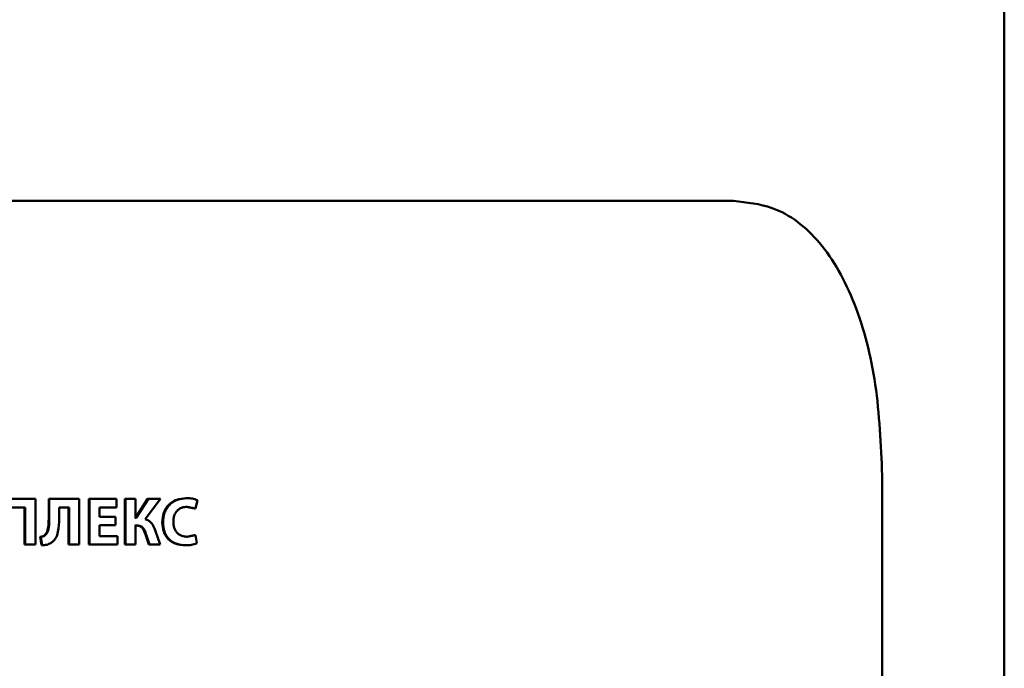
# Paper-space layout 'Лист1' of a CAD drawing. Units: millimetres. Extents: x -12365 to 6042, y -4876 to 5872.
# Drawn here: x -10271 to -10235, y 4268 to 4292 of the extents above; entities that cross this region are included whole.
import ezdxf

# ---------------------------------------------------------------- set-up
doc = ezdxf.new("R2010")
doc.units = ezdxf.units.MM

psp = doc.layouts.new('Лист1')

# ---------------------------------------------------------------- linework, layer by layer
at = {"color": 7, "linetype": 'Continuous', "lineweight": 50}
for p, q in [((-10235.367, 3241.292), (-10235.367, 5141.292)), ((-10314.106, 4285.28), (-10245.24, 4285.28)), ((-10239.819, 4107.457), (-10239.819, 4275.28)), ((-10270.685, 4274.425), (-10272.009, 4274.425)), ((-10270.685, 4272.76), (-10270.685, 4274.425)), ((-10270.199, 4274.425), (-10270.199, 4273.696)), ((-10270.199, 4274.425), (-10270.177, 4274.425)), ((-10270.177, 4274.425), (-10270.177, 4273.696)), ((-10269.084, 4274.425), (-10270.177, 4274.425)), ((-10269.084, 4272.76), (-10269.084, 4274.425)), ((-10268.741, 4274.425), (-10268.741, 4272.76)), ((-10268.741, 4274.425), (-10268.716, 4274.425)), ((-10268.716, 4274.425), (-10268.716, 4272.76)), ((-10267.723, 4274.425), (-10268.716, 4274.425)), ((-10267.723, 4274.116), (-10267.723, 4274.425)), ((-10267.422, 4274.425), (-10267.422, 4272.76)), ((-10267.422, 4274.425), (-10267.394, 4274.425)), ((-10267.394, 4274.425), (-10267.394, 4272.76)), ((-10267.036, 4274.425), (-10267.394, 4274.425)), ((-10267.036, 4273.733), (-10267.036, 4274.425)), ((-10266.594, 4274.425), (-10267.034, 4273.733)), ((-10266.565, 4274.425), (-10267.005, 4273.733)), ((-10266.683, 4273.686), (-10266.128, 4274.425)), ((-10266.594, 4274.425), (-10266.565, 4274.425)), ((-10266.128, 4274.425), (-10266.565, 4274.425)), ((-10265.199, 4274.452), (-10265.166, 4274.452)), ((-10264.851, 4274.079), (-10264.779, 4274.378)), ((-10271.056, 4274.116), (-10271.637, 4274.116)), ((-10271.076, 4274.116), (-10271.076, 4272.76)), ((-10271.056, 4274.116), (-10271.056, 4272.76)), ((-10269.449, 4274.116), (-10269.818, 4274.116)), ((-10269.818, 4273.721), (-10269.818, 4274.116)), ((-10269.472, 4274.116), (-10269.472, 4272.76)), ((-10269.449, 4274.116), (-10269.449, 4272.76)), ((-10267.723, 4274.116), (-10268.35, 4274.116)), ((-10268.35, 4273.77), (-10268.35, 4274.116)), ((-10265.183, 4274.141), (-10264.885, 4274.079)), ((-10265.183, 4274.141), (-10265.15, 4274.141)), ((-10265.15, 4274.141), (-10264.851, 4274.079)), ((-10264.885, 4274.079), (-10264.851, 4274.079)), ((-10270.199, 4273.696), (-10270.177, 4273.696)), ((-10267.758, 4273.77), (-10268.35, 4273.77)), ((-10267.758, 4273.464), (-10267.758, 4273.77)), ((-10267.034, 4273.733), (-10267.064, 4273.733)), ((-10267.005, 4273.733), (-10267.036, 4273.733)), ((-10266.06, 4273.568), (-10266.029, 4273.568)), ((-10267.758, 4273.464), (-10268.35, 4273.464)), ((-10268.35, 4273.069), (-10268.35, 4273.464)), ((-10266.996, 4273.457), (-10267.064, 4273.457)), ((-10266.967, 4273.457), (-10267.036, 4273.457)), ((-10267.036, 4272.76), (-10267.036, 4273.457)), ((-10266.135, 4272.76), (-10266.319, 4273.284)), ((-10270.508, 4273.04), (-10270.462, 4272.736)), ((-10270.508, 4273.04), (-10270.487, 4273.04)), ((-10270.487, 4273.04), (-10270.441, 4272.736)), ((-10270.322, 4273.128), (-10270.3, 4273.128)), ((-10267.689, 4273.069), (-10268.35, 4273.069)), ((-10267.689, 4272.76), (-10267.689, 4273.069)), ((-10266.675, 4273.126), (-10266.552, 4272.76)), ((-10266.675, 4273.126), (-10266.645, 4273.126)), ((-10266.645, 4273.126), (-10266.522, 4272.76)), ((-10264.885, 4273.101), (-10265.181, 4273.047)), ((-10265.181, 4273.047), (-10265.148, 4273.047)), ((-10264.851, 4273.101), (-10265.148, 4273.047)), ((-10264.885, 4273.101), (-10264.851, 4273.101)), ((-10264.798, 4272.807), (-10264.851, 4273.101)), ((-10271.076, 4272.76), (-10271.056, 4272.76)), ((-10270.685, 4272.76), (-10271.056, 4272.76)), ((-10270.462, 4272.736), (-10270.441, 4272.736)), ((-10269.472, 4272.76), (-10269.449, 4272.76)), ((-10269.084, 4272.76), (-10269.449, 4272.76)), ((-10268.741, 4272.76), (-10268.716, 4272.76)), ((-10267.689, 4272.76), (-10268.716, 4272.76)), ((-10267.422, 4272.76), (-10267.394, 4272.76)), ((-10267.036, 4272.76), (-10267.394, 4272.76)), ((-10266.552, 4272.76), (-10266.522, 4272.76)), ((-10266.135, 4272.76), (-10266.522, 4272.76)), ((-10265.234, 4272.736), (-10265.201, 4272.736))]:
    psp.add_line(p, q, dxfattribs=at)
for points, knots in [([(-10239.819, 4275.28), (-10239.867, 4276.404), (-10239.963, 4278.652), (-10240.749, 4281.645), (-10242.018, 4283.896), (-10243.59, 4285.105), (-10244.758, 4285.229), (-10245.24, 4285.28)], [0, 0, 0, 0, 0.213502, 0.427017, 0.640052, 0.851245, 1, 1, 1, 1]), ([(-10265.199, 4274.452), (-10265.312, 4274.442), (-10265.482, 4274.427), (-10265.688, 4274.325), (-10265.823, 4274.217), (-10265.932, 4274.08), (-10266.036, 4273.867), (-10266.051, 4273.687), (-10266.06, 4273.568)], [0, 0, 0, 0, 0.249701, 0.376951, 0.500127, 0.624388, 0.750486, 1, 1, 1, 1]), ([(-10265.166, 4274.452), (-10265.279, 4274.442), (-10265.45, 4274.427), (-10265.656, 4274.325), (-10265.792, 4274.217), (-10265.901, 4274.08), (-10266.005, 4273.867), (-10266.02, 4273.687), (-10266.029, 4273.568)], [0, 0, 0, 0, 0.2499621, 0.3772854, 0.5005116, 0.6247238, 0.750758, 1, 1, 1, 1]), ([(-10264.779, 4274.378), (-10264.842, 4274.4), (-10264.967, 4274.446), (-10265.1, 4274.45), (-10265.166, 4274.452)], [0, 0, 0, 0, 0.499317, 1, 1, 1, 1]), ([(-10265.653, 4273.59), (-10265.648, 4273.667), (-10265.641, 4273.779), (-10265.583, 4273.911), (-10265.523, 4273.994), (-10265.446, 4274.061), (-10265.322, 4274.126), (-10265.219, 4274.135), (-10265.15, 4274.141)], [0, 0, 0, 0, 0.2656544, 0.3843424, 0.4997366, 0.6230142, 0.7501549, 1, 1, 1, 1]), ([(-10270.199, 4273.696), (-10270.201, 4273.598), (-10270.205, 4273.425), (-10270.247, 4273.223), (-10270.308, 4273.146), (-10270.322, 4273.128)], [0, 0, 0, 0, 0.501114, 0.885514, 1, 1, 1, 1]), ([(-10270.177, 4273.696), (-10270.179, 4273.597), (-10270.181, 4273.447), (-10270.218, 4273.275), (-10270.256, 4273.183), (-10270.286, 4273.146), (-10270.3, 4273.128)], [0, 0, 0, 0, 0.500171, 0.756719, 0.885617, 1, 1, 1, 1]), ([(-10270.117, 4272.817), (-10270.083, 4272.841), (-10270.017, 4272.889), (-10269.918, 4273.024), (-10269.824, 4273.303), (-10269.82, 4273.554), (-10269.818, 4273.721)], [0, 0, 0, 0, 0.124061, 0.250177, 0.49982, 1, 1, 1, 1]), ([(-10266.319, 4273.284), (-10266.354, 4273.375), (-10266.406, 4273.511), (-10266.55, 4273.641), (-10266.639, 4273.671), (-10266.683, 4273.686)], [0, 0, 0, 0, 0.499185, 0.749381, 1, 1, 1, 1]), ([(-10266.06, 4273.568), (-10266.051, 4273.454), (-10266.038, 4273.282), (-10265.939, 4273.077), (-10265.835, 4272.947), (-10265.704, 4272.847), (-10265.505, 4272.755), (-10265.342, 4272.743), (-10265.234, 4272.736)], [0, 0, 0, 0, 0.2495109, 0.3762331, 0.4998073, 0.6223233, 0.750151, 1, 1, 1, 1]), ([(-10266.029, 4273.568), (-10266.02, 4273.454), (-10266.007, 4273.282), (-10265.907, 4273.077), (-10265.803, 4272.947), (-10265.672, 4272.847), (-10265.473, 4272.755), (-10265.309, 4272.743), (-10265.201, 4272.736)], [0, 0, 0, 0, 0.249238, 0.375849, 0.499419, 0.621957, 0.749892, 1, 1, 1, 1]), ([(-10265.148, 4273.047), (-10265.216, 4273.052), (-10265.319, 4273.06), (-10265.443, 4273.123), (-10265.523, 4273.19), (-10265.585, 4273.276), (-10265.641, 4273.409), (-10265.649, 4273.518), (-10265.653, 4273.59)], [0, 0, 0, 0, 0.249921, 0.377167, 0.500314, 0.622769, 0.750491, 1, 1, 1, 1]), ([(-10266.996, 4273.457), (-10266.955, 4273.453), (-10266.893, 4273.448), (-10266.822, 4273.403), (-10266.763, 4273.343), (-10266.712, 4273.248), (-10266.687, 4273.167), (-10266.675, 4273.126)], [0, 0, 0, 0, 0.249119, 0.371768, 0.499336, 0.749336, 1, 1, 1, 1]), ([(-10266.967, 4273.457), (-10266.926, 4273.453), (-10266.864, 4273.448), (-10266.792, 4273.403), (-10266.733, 4273.343), (-10266.683, 4273.248), (-10266.658, 4273.167), (-10266.645, 4273.126)], [0, 0, 0, 0, 0.249384, 0.37207, 0.499678, 0.749549, 1, 1, 1, 1]), ([(-10270.322, 4273.128), (-10270.347, 4273.106), (-10270.402, 4273.06), (-10270.471, 4273.046), (-10270.508, 4273.04)], [0, 0, 0, 0, 0.477832, 1, 1, 1, 1]), ([(-10270.3, 4273.128), (-10270.326, 4273.106), (-10270.38, 4273.06), (-10270.45, 4273.046), (-10270.487, 4273.04)], [0, 0, 0, 0, 0.477684, 1, 1, 1, 1]), ([(-10270.441, 4272.736), (-10270.383, 4272.739), (-10270.269, 4272.745), (-10270.167, 4272.794), (-10270.117, 4272.817)], [0, 0, 0, 0, 0.513066, 1, 1, 1, 1]), ([(-10265.201, 4272.736), (-10265.132, 4272.737), (-10264.994, 4272.741), (-10264.863, 4272.785), (-10264.798, 4272.807)], [0, 0, 0, 0, 0.500705, 1, 1, 1, 1])]:
    psp.add_open_spline(points, degree=3, knots=knots, dxfattribs=at)

doc.saveas('drawing.dxf')
